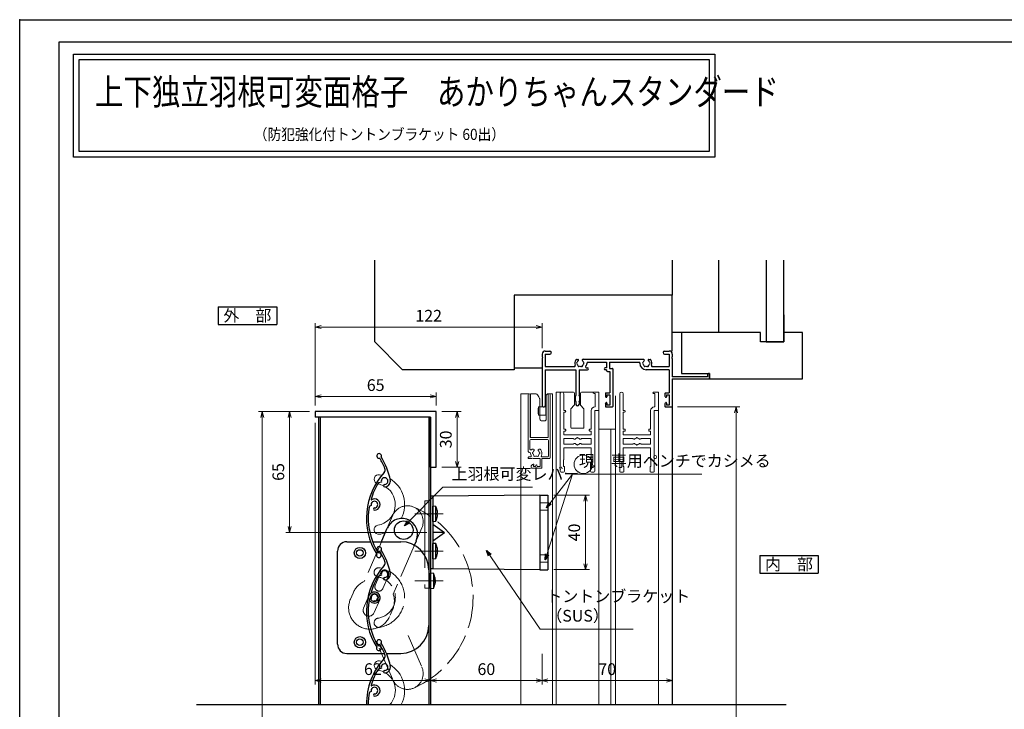
# Model space of a CAD drawing. Units: millimetres. Extents: x -1 to 1228, y 12 to 867.
# Drawn here: x -1 to 528, y 496 to 867 of the extents above; entities that cross this region are included whole.
import ezdxf
from ezdxf.enums import TextEntityAlignment as Align

# ---------------------------------------------------------------- set-up
doc = ezdxf.new("R2010")
doc.units = ezdxf.units.MM
doc.header["$LTSCALE"] = 3
doc.linetypes.add('ACAD_ISO02W100', pattern=[15, 12, -3])
doc.linetypes.add('ACAD_ISO04W100', pattern=[30, 24, -3, 0, -3])
doc.layers.get('0').update_dxf_attribs({"lineweight": 25})
doc.layers.get('Defpoints').update_dxf_attribs({"color": 151, "lineweight": 25})
for name, color, linetype, lineweight in [('0000寸法', 4, 'Continuous', 20), ('0000窓障子（三協立山 単板）', 4, 'Continuous', 15), ('003', 2, 'Continuous', 25), ('006', 4, 'ACAD_ISO04W100', 20), ('007', 4, 'ACAD_ISO02W100', 20), ('010', 4, 'Continuous', 20)]:
    doc.layers.add(name, color=color, linetype=linetype, lineweight=lineweight)
for name, color, linetype in [('0000躯体', 253, 'Continuous'), ('_DANMEN', 7, 'Continuous'), ('_ZUWAKU', 252, 'Continuous')]:
    doc.layers.add(name, color=color, linetype=linetype)
doc.styles.add('AT_VECTOR', font='romans.shx', dxfattribs={"bigfont": 'extfont.shx'})
doc.styles.add('DIM', font='romans.shx', dxfattribs={"width": 0.75, "bigfont": 'extfont.shx'})
doc.styles.add('ｺﾞｼｯｸ（横）', font='txt')
doc.dimstyles.new('DIM', dxfattribs={"dimtxt": 3, "dimasz": 1.5, "dimexe": 1, "dimexo": 1.5, "dimgap": 1, "dimtad": 1, "dimdsep": 46, "dimtxsty": 'DIM', "dimblk": 'OPEN30', "dimcen": 0, "dimclrd": 4, "dimclre": 4, "dimclrt": 7, "dimadec": 0, "dimazin": 0, "dimtfac": 1, "dimtmove": 0, "dimatfit": 3, "dimldrblk": 'OPEN30', "dimfxl": 0, "dimlwd": 20, "dimlwe": 20, "dimarcsym": 0})

# ---------------------------------------------------------------- blocks, each defined once
blk = doc.blocks.new('UM409')
at = {"layer": '003'}
for p, q in [((140.15, 709.34), (139.62, 710.26)), ((153.65, 706.84), (152.83, 708.26))]:
    blk.add_line(p, q, dxfattribs=at)
for centre, radius, start, end in [((141.04, 674.99), 36.3, 60.2554, 135.1119), ((141.04, 674.99), 35.3, 92.3164, 134.8831), ((141.04, 707.79), 3, 194.5122, 44.0407), ((141.04, 707.79), 1.79, 194.5122, 120), ((143.34, 710.01), 0.2, 86.2424, 224.0407), ((141.04, 674.99), 35.3, 70.5025, 86.2424), ((141.04, 735.59), 36.3, 293.862, 315.1119), ((141.04, 735.59), 35.3, 304.7942, 314.8831), ((167.04, 711.19), 1.25, 256.9649, 209.2998), ((138.73, 707.19), 0.605, 14.5122, 194.5122), ((152.17, 704.62), 0.67, 15.6536, 195.6536), ((154.54, 705.29), 3.13, 195.6536, 295.7906), ((154.54, 705.29), 1.79, 195.6536, 120), ((160.05, 708.24), 2, 240.2554, 304.7942), ((115.04, 699.39), 1.25, 76.9649, 29.2998)]:
    blk.add_arc(centre, radius, start, end, dxfattribs=at)
blk = doc.blocks.new('_Open30')
at = {"color": 0, "linetype": 'ByBlock', "lineweight": -2}
for p, q in [((-1, 0.27), (0, 0)), ((0, 0), (-1, -0.27)), ((0, 0), (-1, 0))]:
    blk.add_line(p, q, dxfattribs=at)
blk = doc.blocks.new('*D56')
at = {"layer": '0000寸法', "color": 4, "lineweight": 20, "ltscale": 0.5}
for p, q in [((157.9, 650.29), (157.9, 509.81)), ((219.9, 526.22), (219.9, 509.81)), ((161.05, 511.91), (216.75, 511.91))]:
    blk.add_line(p, q, dxfattribs=at)
at = {"layer": 'Defpoints', "color": 0, "ltscale": 0.5}
for p in [(157.9, 653.44), (219.9, 529.37), (219.9, 511.91)]:
    blk.add_point(p, dxfattribs=at)
at = {"layer": '0000寸法', "color": 4, "lineweight": 20, "ltscale": 0.5, "xscale": 3.15, "yscale": 3.15, "zscale": 3.15, "rotation": 180}
blk.add_blockref('_Open30', (157.9, 511.91), dxfattribs=at)
at = {"layer": '0000寸法', "color": 4, "lineweight": 20, "ltscale": 0.5, "xscale": 3.15, "yscale": 3.15, "zscale": 3.15}
blk.add_blockref('_Open30', (219.9, 511.91), dxfattribs=at)
at = {"layer": '0000寸法', "color": 7, "ltscale": 0.5, "insert": (188.9, 517.16), "char_height": 6.3, "attachment_point": 5, "style": 'DIM'}
blk.add_mtext('62', dxfattribs=at)
blk = doc.blocks.new('*D57')
at = {"layer": '0000寸法', "color": 4, "lineweight": 20, "ltscale": 0.5}
for p, q in [((157.9, 659.59), (157.9, 666.66)), ((219.75, 664.56), (161.05, 664.56)), ((222.9, 659.59), (222.9, 666.66))]:
    blk.add_line(p, q, dxfattribs=at)
at = {"layer": 'Defpoints', "color": 0, "ltscale": 0.5}
for p in [(157.9, 664.56), (157.9, 656.44), (222.9, 656.44)]:
    blk.add_point(p, dxfattribs=at)
at = {"layer": '0000寸法', "color": 4, "lineweight": 20, "ltscale": 0.5, "xscale": 3.15, "yscale": 3.15, "zscale": 3.15, "rotation": 180}
blk.add_blockref('_Open30', (157.9, 664.56), dxfattribs=at)
at = {"layer": '0000寸法', "color": 4, "lineweight": 20, "ltscale": 0.5, "xscale": 3.15, "yscale": 3.15, "zscale": 3.15}
blk.add_blockref('_Open30', (222.9, 664.56), dxfattribs=at)
at = {"layer": '0000寸法', "color": 7, "ltscale": 0.5, "insert": (190.4, 669.81), "char_height": 6.3, "attachment_point": 5, "style": 'DIM'}
blk.add_mtext('65', dxfattribs=at)
blk = doc.blocks.new('*D58')
at = {"layer": '0000寸法', "color": 4, "lineweight": 20, "ltscale": 0.5}
for p, q in [((226.05, 656.44), (236.28, 656.44)), ((234.18, 653.29), (234.18, 629.59)), ((226.05, 626.44), (236.28, 626.44))]:
    blk.add_line(p, q, dxfattribs=at)
at = {"layer": 'Defpoints', "color": 0, "ltscale": 0.5}
for p in [(222.9, 656.44), (222.9, 626.44), (234.18, 626.44)]:
    blk.add_point(p, dxfattribs=at)
at = {"layer": '0000寸法', "color": 4, "lineweight": 20, "ltscale": 0.5, "xscale": 3.15, "yscale": 3.15, "zscale": 3.15}
for p, rotation in [((234.18, 656.44), 90), ((234.18, 626.44), 270)]:
    blk.add_blockref('_Open30', p, dxfattribs=dict(at, rotation=rotation))
at = {"layer": '0000寸法', "color": 7, "ltscale": 0.5, "insert": (228.93, 641.44), "char_height": 6.3, "attachment_point": 5, "rotation": 90, "style": 'DIM'}
blk.add_mtext('30', dxfattribs=at)
blk = doc.blocks.new('*D61')
at = {"layer": '0000寸法', "color": 4, "lineweight": 20, "ltscale": 0.5}
for p, q in [((154.75, 656.44), (127.33, 656.44)), ((129.43, 653.29), (129.43, 189.59)), ((154.75, 186.44), (127.33, 186.44))]:
    blk.add_line(p, q, dxfattribs=at)
at = {"layer": 'Defpoints', "color": 0, "ltscale": 0.5}
for p in [(157.9, 656.44), (129.43, 186.44), (157.9, 186.44)]:
    blk.add_point(p, dxfattribs=at)
at = {"layer": '0000寸法', "color": 4, "lineweight": 20, "ltscale": 0.5, "xscale": 3.15, "yscale": 3.15, "zscale": 3.15}
for p, rotation in [((129.43, 656.44), 90), ((129.43, 186.44), 270)]:
    blk.add_blockref('_Open30', p, dxfattribs=dict(at, rotation=rotation))
at = {"layer": '0000寸法', "color": 7, "ltscale": 0.5, "insert": (124.18, 421.44), "char_height": 6.3, "attachment_point": 5, "rotation": 90, "style": 'DIM'}
blk.add_mtext('製品H=SH+40', dxfattribs=at)
blk = doc.blocks.new('*D62')
at = {"layer": '0000寸法', "color": 4, "lineweight": 20, "ltscale": 0.5}
for p, q in [((352.75, 658.91), (386.24, 658.91)), ((384.14, 232.06), (384.14, 655.76)), ((373.05, 228.91), (386.24, 228.91))]:
    blk.add_line(p, q, dxfattribs=at)
at = {"layer": 'Defpoints', "color": 0, "ltscale": 0.5}
for p in [(349.6, 658.91), (384.14, 658.91), (369.9, 228.91)]:
    blk.add_point(p, dxfattribs=at)
at = {"layer": '0000寸法', "color": 4, "lineweight": 20, "ltscale": 0.5, "xscale": 3.15, "yscale": 3.15, "zscale": 3.15}
for p, rotation in [((384.14, 658.91), 90), ((384.14, 228.91), 270)]:
    blk.add_blockref('_Open30', p, dxfattribs=dict(at, rotation=rotation))
at = {"layer": '0000寸法', "color": 7, "ltscale": 0.5, "insert": (378.89, 443.91), "char_height": 6.3, "attachment_point": 5, "rotation": 90, "style": 'DIM'}
blk.add_mtext('SH', dxfattribs=at)
blk = doc.blocks.new('*D66')
at = {"layer": '0000寸法', "color": 4, "lineweight": 20, "ltscale": 0.5}
for p, q in [((286.15, 611.44), (305.32, 611.44)), ((303.22, 574.59), (303.22, 608.29)), ((286.15, 571.44), (305.32, 571.44))]:
    blk.add_line(p, q, dxfattribs=at)
at = {"layer": 'Defpoints', "color": 0, "ltscale": 0.5}
for p in [(283, 611.44), (303.22, 611.44), (283, 571.44)]:
    blk.add_point(p, dxfattribs=at)
at = {"layer": '0000寸法', "color": 4, "lineweight": 20, "ltscale": 0.5, "xscale": 3.15, "yscale": 3.15, "zscale": 3.15}
for p, rotation in [((303.22, 611.44), 90), ((303.22, 571.44), 270)]:
    blk.add_blockref('_Open30', p, dxfattribs=dict(at, rotation=rotation))
at = {"layer": '0000寸法', "color": 7, "ltscale": 0.5, "insert": (297.97, 591.44), "char_height": 6.3, "attachment_point": 5, "rotation": 90, "style": 'DIM'}
blk.add_mtext('40', dxfattribs=at)
blk = doc.blocks.new('*D67')
at = {"layer": '0000寸法', "color": 4, "lineweight": 20, "ltscale": 0.5}
for p, q in [((219.9, 526.22), (219.9, 509.81)), ((279.9, 526.22), (279.9, 509.81)), ((223.05, 511.91), (276.75, 511.91))]:
    blk.add_line(p, q, dxfattribs=at)
at = {"layer": 'Defpoints', "color": 0, "ltscale": 0.5}
for p in [(219.9, 529.37), (279.9, 529.37), (279.9, 511.91)]:
    blk.add_point(p, dxfattribs=at)
at = {"layer": '0000寸法', "color": 4, "lineweight": 20, "ltscale": 0.5, "xscale": 3.15, "yscale": 3.15, "zscale": 3.15, "rotation": 180}
blk.add_blockref('_Open30', (219.9, 511.91), dxfattribs=at)
at = {"layer": '0000寸法', "color": 4, "lineweight": 20, "ltscale": 0.5, "xscale": 3.15, "yscale": 3.15, "zscale": 3.15}
blk.add_blockref('_Open30', (279.9, 511.91), dxfattribs=at)
at = {"layer": '0000寸法', "color": 7, "ltscale": 0.5, "insert": (249.9, 517.16), "char_height": 6.3, "attachment_point": 5, "style": 'DIM'}
blk.add_mtext('60', dxfattribs=at)
blk = doc.blocks.new('*D68')
at = {"layer": '0000寸法', "color": 4, "lineweight": 20, "ltscale": 0.5}
for p, q in [((154.75, 656.44), (142.03, 656.44)), ((144.13, 653.29), (144.13, 594.59)), ((217.95, 591.44), (142.03, 591.44))]:
    blk.add_line(p, q, dxfattribs=at)
at = {"layer": 'Defpoints', "color": 0, "ltscale": 0.5}
for p in [(157.9, 656.44), (144.13, 591.44), (221.1, 591.44)]:
    blk.add_point(p, dxfattribs=at)
at = {"layer": '0000寸法', "color": 4, "lineweight": 20, "ltscale": 0.5, "xscale": 3.15, "yscale": 3.15, "zscale": 3.15}
for p, rotation in [((144.13, 656.44), 90), ((144.13, 591.44), 270)]:
    blk.add_blockref('_Open30', p, dxfattribs=dict(at, rotation=rotation))
at = {"layer": '0000寸法', "color": 7, "ltscale": 0.5, "insert": (138.88, 623.94), "char_height": 6.3, "attachment_point": 5, "rotation": 90, "style": 'DIM'}
blk.add_mtext('65', dxfattribs=at)
blk = doc.blocks.new('AJ0166C-Z-0A')
at = {"layer": '_DANMEN', "color": 7, "linetype": 'Continuous'}
for p, q in [((-45, 13.35), (-45, 11.96)), ((-45, 11.04), (-45, -14.5)), ((-43.35, 15), (-40.82, 15)), ((-43.35, 13.35), (-43.35, 6.65)), ((-43.35, 13.35), (-40.82, 13.35)), ((-22.97, 10.65), (9.47, 10.65)), ((20.82, 15), (23.35, 15)), ((20.82, 13.35), (23.35, 13.35)), ((23.35, 13.35), (23.35, 6.65)), ((25, 13.35), (25, 11.96)), ((25, 11.04), (25, 1.2)), ((-43.35, 6.65), (-27.73, 6.65)), ((-26.5, 10.5), (-25.87, 10.5)), ((-21.15, 6), (-20.65, 6)), ((-20.85, 9), (-10.35, 9)), ((-20.85, 9), (-20.85, 8.5)), ((-10.35, 6), (-11.15, 6)), ((-10.35, 9), (-10.35, 6)), ((-8.7, 9), (7.5, 9)), ((-8.7, 9), (-8.7, 5.7)), ((-8.7, 5.7), (-7.3, 5.7)), ((-7, 5.4), (-7, -14.7)), ((7.5, 8.5), (7.5, 9)), ((12.37, 10.5), (13, 10.5)), ((14.23, 6.65), (23.35, 6.65)), ((-43.35, 5), (-43.35, -14.5)), ((-43.35, 5), (-26.85, 5)), ((-26.85, 5), (-26.85, -8.66)), ((-25.15, 5), (-25.15, -8.66)), ((-25.15, 5), (-20.65, 5)), ((-10.35, 5), (-11.15, 5)), ((-10.35, 5), (-10.35, 4.55)), ((-9.85, 4.05), (-8.65, 4.05)), ((-8.65, 4.05), (-8.65, -7.5)), ((23.35, 5), (11, 5)), ((23.35, 5), (23.35, -7.5)), ((44, 1.2), (25, 1.2)), ((25, 0), (25, -14.7)), ((25, 0), (44.7, 0)), ((44, 2.5), (44, 1.2)), ((44.7, 3), (44.5, 3)), ((45, 0.3), (45, 2.7)), ((-11, -7.8), (-11, -8.9)), ((-10.88, -9.37), (-10.72, -9.69)), ((-10.7, -7.5), (-8.65, -7.5)), ((-10.15, -8.5), (-10.15, -9.55)), ((-10.15, -8.5), (-8.65, -8.5)), ((-8.65, -8.5), (-8.65, -14)), ((21, -7.8), (21, -8.9)), ((21.12, -9.37), (21.28, -9.69)), ((21.3, -7.5), (23.35, -7.5)), ((21.85, -8.5), (23.35, -8.5)), ((21.85, -8.5), (21.85, -9.55)), ((23.35, -8.5), (23.35, -14)), ((-44.5, -15), (-43.85, -15)), ((-26.85, -12.34), (-26.85, -13.65)), ((-25.15, -12.34), (-25.15, -13.65)), ((-11, -13.6), (-11, -14.7)), ((-10.88, -13.13), (-10.72, -12.81)), ((-10.7, -15), (-7.3, -15)), ((-10.15, -12.95), (-10.15, -14)), ((-8.65, -14), (-10.15, -14)), ((21, -13.6), (21, -14.7)), ((21.12, -13.13), (21.28, -12.81)), ((21.3, -15), (24.7, -15)), ((21.85, -12.95), (21.85, -14)), ((23.35, -14), (21.85, -14))]:
    blk.add_line(p, q, dxfattribs=at)
for centre, radius, start, end in [((-43.35, 13.35), 1.65, 90, 180), ((-45.2, 11.5), 0.5, 293.5782, 66.4218), ((-40.82, 14.18), 0.825, 270, 90), ((-22.97, 10.15), 0.5, 90, 227.1576), ((9.47, 10.15), 0.5, 312.8424, 90), ((20.82, 14.18), 0.825, 90, 270), ((23.35, 13.35), 1.65, 0, 90), ((25.2, 11.5), 0.5, 113.5782, 246.4218), ((-27.73, 7.15), 0.5, 270, 22.6881), ((-24.5, 8.5), 3, 143.1301, 202.6881), ((-26.5, 10), 0.5, 90, 143.1301), ((-26, 8.5), 0.5, 112.0243, 247.9756), ((-24.5, 8.5), 1.75, 130.1841, 164.6411), ((-24.5, 8.5), 1.75, 195.3589, 224.6411), ((-25.87, 10.12), 0.376, 310.1841, 90), ((-25.25, 7.2), 0.5, 172.0244, 307.9755), ((-24.5, 8.5), 1.75, 255.3589, 284.6412), ((-23.75, 7.2), 0.5, 232.0245, 7.9756), ((-24.5, 8.5), 1.75, 15.3589, 47.1576), ((-24.5, 8.5), 1.75, 315.3589, 344.6411), ((-23, 8.5), 0.5, 292.0244, 67.9756), ((-21.15, 6.5), 0.5, 149.1481, 270), ((-24.5, 8.5), 3.4, 329.1481, 334.2549), ((-23, 8.5), 2.15, 316.6141, 0), ((-20.65, 5.5), 0.5, 270, 90), ((-11.15, 5.5), 0.5, 90, 270), ((-7.3, 5.4), 0.3, 0, 90), ((11, 8.5), 3.5, 180, 270), ((9.5, 8.5), 0.5, 112.0244, 247.9756), ((11, 8.5), 1.75, 132.8424, 164.6411), ((11, 8.5), 1.75, 195.3589, 224.6411), ((10.25, 7.2), 0.5, 172.0244, 307.9755), ((11, 8.5), 1.75, 255.3589, 284.6412), ((11.75, 7.2), 0.5, 232.0245, 7.9756), ((12.37, 10.12), 0.376, 90, 229.8159), ((11, 8.5), 1.75, 15.3589, 49.8159), ((11, 8.5), 1.75, 315.3589, 344.6411), ((12.5, 8.5), 0.5, 292.0244, 67.9757), ((13, 10), 0.5, 36.8699, 90), ((11, 8.5), 3, 337.3119, 36.8699), ((14.23, 7.15), 0.5, 157.3119, 270), ((-9.85, 4.55), 0.5, 180, 270), ((44.5, 2.5), 0.5, 90, 180), ((44.7, 2.7), 0.3, 0, 90), ((44.7, 0.3), 0.3, 270, 0), ((-23.3, -10.5), 4, 152.5608, 207.4392), ((-28.7, -10.5), 4, 332.5608, 27.4392), ((-10.7, -7.8), 0.3, 90, 180), ((-10, -8.9), 1, 180, 207.7967), ((-10.45, -9.55), 0.3, 207.7967, 0), ((21.3, -7.8), 0.3, 90, 180), ((22, -8.9), 1, 180, 207.7967), ((21.55, -9.55), 0.3, 207.7967, 0), ((-44.5, -14.5), 0.5, 180, 270), ((-43.85, -14.5), 0.5, 270, 0), ((-26, -13.65), 0.85, 180, 0), ((-10, -13.6), 1, 152.2033, 180), ((-10.7, -14.7), 0.3, 180, 270), ((-10.45, -12.95), 0.3, 0, 152.2033), ((-7.3, -14.7), 0.3, 270, 0), ((22, -13.6), 1, 152.2033, 180), ((21.3, -14.7), 0.3, 180, 270), ((21.55, -12.95), 0.3, 0, 152.2033), ((24.7, -14.7), 0.3, 270, 0)]:
    blk.add_arc(centre, radius, start, end, dxfattribs=at)
blk = doc.blocks.new('*D70')
at = {"layer": '0000寸法', "color": 4, "lineweight": 20, "ltscale": 0.5}
for p, q in [((279.9, 526.22), (279.9, 509.81)), ((349.9, 526.22), (349.9, 509.81)), ((283.05, 511.91), (346.75, 511.91))]:
    blk.add_line(p, q, dxfattribs=at)
at = {"layer": 'Defpoints', "color": 0, "ltscale": 0.5}
for p in [(279.9, 529.37), (349.9, 529.37), (349.9, 511.91)]:
    blk.add_point(p, dxfattribs=at)
at = {"layer": '0000寸法', "color": 4, "lineweight": 20, "ltscale": 0.5, "xscale": 3.15, "yscale": 3.15, "zscale": 3.15, "rotation": 180}
blk.add_blockref('_Open30', (279.9, 511.91), dxfattribs=at)
at = {"layer": '0000寸法', "color": 4, "lineweight": 20, "ltscale": 0.5, "xscale": 3.15, "yscale": 3.15, "zscale": 3.15}
blk.add_blockref('_Open30', (349.9, 511.91), dxfattribs=at)
at = {"layer": '0000寸法', "color": 7, "ltscale": 0.5, "insert": (314.9, 517.16), "char_height": 6.3, "attachment_point": 5, "style": 'DIM'}
blk.add_mtext('70', dxfattribs=at)
blk = doc.blocks.new('*D71')
at = {"layer": '0000寸法', "color": 4, "lineweight": 20, "ltscale": 0.5}
for p, q in [((157.9, 659.59), (157.9, 703.93)), ((161.05, 701.83), (276.75, 701.83)), ((279.9, 690.41), (279.9, 703.93))]:
    blk.add_line(p, q, dxfattribs=at)
at = {"layer": 'Defpoints', "color": 0, "ltscale": 0.5}
for p in [(279.9, 701.83), (279.9, 687.26), (157.9, 656.44)]:
    blk.add_point(p, dxfattribs=at)
at = {"layer": '0000寸法', "color": 4, "lineweight": 20, "ltscale": 0.5, "xscale": 3.15, "yscale": 3.15, "zscale": 3.15, "rotation": 180}
blk.add_blockref('_Open30', (157.9, 701.83), dxfattribs=at)
at = {"layer": '0000寸法', "color": 4, "lineweight": 20, "ltscale": 0.5, "xscale": 3.15, "yscale": 3.15, "zscale": 3.15}
blk.add_blockref('_Open30', (279.9, 701.83), dxfattribs=at)
at = {"layer": '0000寸法', "color": 7, "ltscale": 0.5, "insert": (218.9, 707.08), "char_height": 6.3, "attachment_point": 5, "style": 'DIM'}
blk.add_mtext('122', dxfattribs=at)

msp = doc.modelspace()

# ---------------------------------------------------------------- linework, layer by layer
at = {"ltscale": 0.5}
msp.add_line((349.898, 659.209), (349.898, 498.898), dxfattribs=at)
for points in [[(27.939, 848.558), (372.719, 848.558), (372.719, 793.213), (27.939, 793.213)], [(30.939, 845.558), (369.719, 845.558), (369.719, 796.213), (30.939, 796.213)]]:
    msp.add_lwpolyline(points, close=True)
msp.add_point((-1, 867))
msp.add_point((-1, 867))
at = {"layer": '0000窓障子（三協立山 単板）'}
for p, q in [((268.398, 665.909), (268.398, 498.898)), ((268.398, 665.909), (273.001, 665.909)), ((272.398, 665.409), (272.398, 635.309)), ((273.398, 665.409), (273.398, 642.409)), ((273.598, 642.909), (273.598, 665.909)), ((275.775, 665.909), (273.598, 665.909)), ((276.298, 665.909), (275.775, 665.909)), ((276.61, 665.909), (276.298, 665.909)), ((278.115, 664.259), (277.484, 665.395)), ((278.573, 663.436), (278.115, 664.259)), ((278.698, 652.409), (278.698, 662.95)), ((282.098, 663.409), (282.098, 664.909)), ((282.098, 657.999), (282.098, 663.409)), ((283.098, 665.909), (285.398, 665.909)), ((283.098, 665.909), (283.198, 665.909)), ((283.198, 665.909), (283.198, 642.909)), ((283.198, 665.409), (283.198, 642.409)), ((284.198, 665.409), (284.198, 631.609)), ((285.398, 498.898), (285.398, 665.909)), ((287.398, 666.909), (295.398, 666.909)), ((287.398, 666.909), (287.398, 498.898)), ((289.598, 665.934), (289.598, 666.909)), ((289.598, 665.934), (289.598, 624.409)), ((291.548, 665.934), (291.548, 656.909)), ((292.898, 666.909), (296.348, 666.909)), ((297.348, 660.116), (297.348, 665.909)), ((300.448, 665.909), (300.448, 660.116)), ((301.448, 666.909), (304.898, 666.909)), ((302.398, 666.909), (310.398, 666.909)), ((307.798, 666.909), (310.098, 666.909)), ((307.798, 666.109), (308.448, 666.109)), ((308.448, 658.859), (308.448, 666.109)), ((310.398, 666.909), (310.398, 666.609)), ((310.398, 657.209), (310.398, 666.609)), ((319.398, 498.898), (319.398, 664.909)), ((321.598, 665.934), (321.598, 624.409)), ((323.548, 665.934), (323.548, 656.909)), ((339.798, 666.909), (342.098, 666.909)), ((339.798, 666.109), (340.448, 666.109)), ((340.448, 658.859), (340.448, 666.109)), ((342.398, 657.209), (342.398, 666.609)), ((277.798, 655.259), (277.798, 658.059)), ((277.898, 658.159), (277.998, 658.159)), ((277.998, 654.509), (277.998, 658.809)), ((278.098, 658.909), (279.948, 658.909)), ((281.798, 658.909), (279.948, 658.909)), ((281.898, 654.509), (281.898, 658.809)), ((281.998, 658.159), (281.898, 658.159)), ((282.098, 655.259), (282.098, 658.059)), ((282.098, 652.409), (282.098, 657.999)), ((291.548, 656.909), (292.198, 656.909)), ((295.398, 657.959), (297.202, 659.763)), ((295.398, 657.959), (295.398, 647.909)), ((300.595, 659.763), (302.398, 657.959)), ((302.398, 647.909), (302.398, 657.959)), ((306.248, 656.909), (306.248, 646.909)), ((308.198, 658.859), (308.448, 658.859)), ((308.198, 656.909), (308.198, 624.409)), ((308.198, 656.909), (310.098, 656.909)), ((310.398, 498.898), (310.398, 657.209)), ((323.548, 656.909), (324.198, 656.909)), ((338.248, 656.909), (338.248, 646.909)), ((340.198, 658.859), (340.448, 658.859)), ((340.198, 656.909), (340.198, 624.409)), ((340.198, 656.909), (342.098, 656.909)), ((342.398, 498.898), (342.398, 657.209)), ((277.898, 655.159), (277.998, 655.159)), ((278.098, 654.409), (279.948, 654.409)), ((280.581, 651.409), (279.698, 651.409)), ((281.798, 654.409), (279.948, 654.409)), ((281.098, 651.409), (280.581, 651.409)), ((281.998, 655.159), (281.898, 655.159)), ((291.548, 656.109), (291.548, 646.909)), ((292.198, 656.109), (291.548, 656.109)), ((323.548, 656.109), (323.548, 646.909)), ((324.198, 656.109), (323.548, 656.109)), ((291.548, 646.909), (292.298, 646.909)), ((292.298, 645.909), (291.548, 645.909)), ((291.548, 645.909), (291.548, 643.909)), ((292.598, 646.609), (292.598, 646.209)), ((295.898, 647.409), (301.898, 647.409)), ((296.398, 647.409), (301.398, 647.409)), ((305.198, 646.609), (305.198, 646.209)), ((306.248, 646.909), (305.498, 646.909)), ((305.498, 645.909), (306.248, 645.909)), ((306.248, 645.909), (306.248, 643.909)), ((310.398, 646.909), (319.398, 646.909)), ((316.898, 646.909), (316.898, 498.898)), ((323.548, 646.909), (324.298, 646.909)), ((324.298, 645.909), (323.548, 645.909)), ((323.548, 645.909), (323.548, 643.909)), ((324.598, 646.609), (324.598, 646.209)), ((337.198, 646.609), (337.198, 646.209)), ((338.248, 646.909), (337.498, 646.909)), ((337.498, 645.909), (338.248, 645.909)), ((338.248, 645.909), (338.248, 643.909)), ((273.298, 640.909), (273.298, 636.239)), ((273.398, 642.409), (283.198, 642.409)), ((273.798, 641.409), (282.798, 641.409)), ((282.698, 642.409), (274.098, 642.409)), ((283.298, 640.909), (283.298, 632.509)), ((291.548, 643.909), (306.248, 643.909)), ((291.548, 641.959), (291.548, 638.859)), ((291.548, 641.959), (296.648, 641.959)), ((297.138, 641.559), (297.579, 641.559)), ((300.659, 641.559), (300.218, 641.559)), ((306.248, 641.959), (301.148, 641.959)), ((306.248, 638.859), (306.248, 641.959)), ((323.548, 643.909), (338.248, 643.909)), ((323.548, 641.959), (323.548, 638.859)), ((323.548, 641.959), (328.648, 641.959)), ((329.138, 641.559), (329.579, 641.559)), ((332.659, 641.559), (332.218, 641.559)), ((338.248, 641.959), (333.148, 641.959)), ((338.248, 638.859), (338.248, 641.959)), ((274.698, 636.109), (274.575, 636.109)), ((275.327, 636.109), (274.698, 636.109)), ((278.07, 636.109), (278.698, 636.109)), ((278.822, 636.109), (278.698, 636.109)), ((296.648, 638.859), (291.548, 638.859)), ((306.248, 636.909), (291.548, 636.909)), ((291.548, 636.909), (291.548, 630.409)), ((297.138, 639.259), (297.579, 639.259)), ((300.218, 639.259), (300.659, 639.259)), ((306.248, 638.859), (301.148, 638.859)), ((306.248, 636.909), (306.248, 630.409)), ((328.648, 638.859), (323.548, 638.859)), ((338.248, 636.909), (323.548, 636.909)), ((323.548, 636.909), (323.548, 630.409)), ((329.138, 639.259), (329.579, 639.259)), ((332.218, 639.259), (332.659, 639.259)), ((338.248, 638.859), (333.148, 638.859)), ((338.248, 636.909), (338.248, 630.409)), ((272.398, 631.709), (272.398, 631.409)), ((273.586, 632.009), (272.698, 632.009)), ((274.398, 631.109), (272.698, 631.109)), ((274.398, 631.109), (274.698, 631.409)), ((274.698, 631.409), (274.998, 631.109)), ((278.898, 631.109), (274.998, 631.109)), ((278.898, 626.909), (278.898, 631.109)), ((279.798, 631.109), (283.698, 631.109)), ((279.798, 626.409), (279.798, 631.109)), ((279.923, 632.009), (282.798, 632.009)), ((291.548, 630.409), (291.398, 630.409)), ((291.398, 630.409), (291.398, 626.909)), ((306.248, 630.409), (306.398, 630.409)), ((306.398, 630.409), (306.398, 626.909)), ((323.548, 630.409), (323.398, 630.409)), ((323.398, 630.409), (323.398, 626.909)), ((338.248, 630.409), (338.398, 630.409)), ((338.398, 630.409), (338.398, 626.909)), ((273.998, 626.727), (273.998, 626.409)), ((274.498, 625.909), (276.34, 625.909)), ((275.305, 627.339), (275.469, 627.679)), ((275.576, 626.909), (276.298, 626.909)), ((276.298, 626.909), (276.516, 627.511)), ((277.298, 626.909), (277.081, 627.511)), ((277.257, 625.909), (279.298, 625.909)), ((277.298, 626.909), (278.898, 626.909)), ((291.898, 626.909), (291.398, 626.909)), ((291.898, 626.909), (291.898, 624.409)), ((305.898, 626.909), (306.398, 626.909)), ((305.898, 626.909), (305.898, 624.409)), ((323.898, 626.909), (323.398, 626.909)), ((323.898, 626.909), (323.898, 624.409)), ((337.898, 626.909), (338.398, 626.909)), ((337.898, 626.909), (337.898, 624.409)), ((291.398, 623.909), (290.098, 623.909)), ((306.398, 623.909), (307.698, 623.909)), ((323.398, 623.909), (322.098, 623.909)), ((338.398, 623.909), (339.698, 623.909))]:
    msp.add_line(p, q, dxfattribs=at)
for centre, radius, start, end in [((272.898, 665.409), 0.5, 0, 180), ((276.61, 664.909), 1, 29.0546, 90), ((277.698, 662.95), 1, 0, 29.0546), ((283.098, 664.909), 1, 118.22756, 180), ((283.098, 664.909), 1, 90, 118.22756), ((283.698, 665.409), 0.5, 0, 180), ((290.573, 665.934), 0.975, 0, 180), ((296.348, 665.909), 1, 0, 90), ((301.448, 665.909), 1, 90, 180), ((307.798, 666.509), 0.4, 90, 270), ((310.098, 666.609), 0.3, 0, 90), ((322.573, 665.934), 0.975, 0, 180), ((339.798, 666.509), 0.4, 90, 270), ((342.098, 666.609), 0.3, 0, 90), ((277.898, 658.059), 0.1, 90, 180), ((278.098, 658.809), 0.1, 90, 180), ((281.798, 658.809), 0.1, 0, 90), ((281.998, 658.059), 0.1, 0, 90), ((292.198, 656.509), 0.4, 270, 90), ((296.848, 660.116), 0.5, 315, 0), ((300.948, 660.116), 0.5, 180, 225), ((308.198, 656.909), 1.95, 90, 180), ((310.098, 657.209), 0.3, 270, 0), ((324.198, 656.509), 0.4, 270, 90), ((340.198, 656.909), 1.95, 90, 180), ((342.098, 657.209), 0.3, 270, 0), ((277.898, 655.259), 0.1, 180, 270), ((278.098, 654.509), 0.1, 180, 270), ((279.698, 652.409), 1, 180, 225.573), ((279.698, 652.409), 1, 225.573, 233.1301), ((279.698, 652.409), 1, 233.1301, 270), ((281.098, 652.409), 1, 270, 0), ((281.798, 654.509), 0.1, 270, 0), ((281.998, 655.259), 0.1, 270, 0), ((292.298, 646.609), 0.3, 0, 90), ((292.298, 646.209), 0.3, 270, 0), ((295.898, 647.909), 0.5, 180, 270), ((301.898, 647.909), 0.5, 270, 0), ((305.498, 646.609), 0.3, 90, 180), ((305.498, 646.209), 0.3, 180, 270), ((324.298, 646.609), 0.3, 0, 90), ((324.298, 646.209), 0.3, 270, 0), ((337.498, 646.609), 0.3, 90, 180), ((337.498, 646.209), 0.3, 180, 270), ((273.798, 640.909), 0.5, 90, 180), ((274.098, 642.909), 0.5, 180, 270), ((282.698, 642.909), 0.5, 270, 0), ((282.798, 640.909), 0.5, 0, 90), ((297.138, 642.059), 0.5, 191.53696, 270), ((298.898, 640.409), 1.75, 105.35889, 138.91767), ((298.898, 641.909), 0.5, 22.02431, 157.97569), ((298.898, 640.409), 1.75, 41.08233, 74.64111), ((300.659, 642.059), 0.5, 270, 348.46371), ((329.138, 642.059), 0.5, 191.53696, 270), ((330.898, 640.409), 1.75, 105.35889, 138.91767), ((330.898, 641.909), 0.5, 22.02431, 157.97569), ((330.898, 640.409), 1.75, 41.08233, 74.64111), ((332.659, 642.059), 0.5, 270, 348.46371), ((273.398, 635.309), 1, 180, 270.06679), ((273.798, 636.239), 0.5, 180, 320.92522), ((274.575, 635.609), 0.5, 90, 140.92522), ((276.698, 634.109), 1.75, 130.1841, 164.64111), ((275.327, 635.733), 0.376, 310.1841, 90), ((278.07, 635.733), 0.376, 90, 229.8159), ((276.698, 634.109), 1.75, 15.35889, 49.8159), ((278.822, 635.609), 0.5, 35.23442, 90), ((276.698, 634.109), 3.1, 333.6122, 35.23442), ((297.138, 638.759), 0.5, 90, 168.46304), ((298.898, 640.409), 1.75, 221.08233, 254.64111), ((298.898, 638.909), 0.5, 202.02431, 337.97569), ((298.898, 640.409), 1.75, 285.35889, 318.91767), ((300.659, 638.759), 0.5, 11.53696, 90), ((329.138, 638.759), 0.5, 90, 168.46304), ((330.898, 640.409), 1.75, 221.08233, 254.64111), ((330.898, 638.909), 0.5, 202.02431, 337.97569), ((330.898, 640.409), 1.75, 285.35889, 318.91767), ((332.659, 638.759), 0.5, 11.53696, 90), ((272.698, 631.709), 0.3, 90, 180), ((272.698, 631.409), 0.3, 180, 270), ((273.4, 634.009), 0.3, 1.73649, 90.06679), ((273.586, 632.509), 0.5, 270, 27.20289), ((276.698, 634.109), 3, 181.73649, 207.20289), ((275.198, 634.109), 0.5, 112.02431, 247.97569), ((276.698, 634.109), 1.75, 195.35889, 224.64111), ((275.948, 632.81), 0.5, 172.02431, 307.97569), ((276.698, 634.109), 1.75, 255.35889, 284.64111), ((277.448, 632.81), 0.5, 232.02431, 7.97569), ((276.698, 634.109), 1.75, 315.35889, 344.64111), ((278.198, 634.109), 0.5, 292.02431, 67.97569), ((279.923, 632.509), 0.5, 153.6122, 270), ((282.798, 632.509), 0.5, 270, 0), ((283.698, 631.609), 0.5, 270, 0), ((275.398, 626.727), 1.4, 100.47568, 180), ((274.498, 626.409), 0.5, 180, 270), ((275.198, 627.809), 0.3, 334.31244, 100.47568), ((275.576, 627.209), 0.3, 154.31244, 270), ((276.798, 625.709), 0.5, 23.57818, 156.42182), ((276.798, 627.409), 0.3, 19.89591, 160.10409), ((279.298, 626.409), 0.5, 270, 0), ((290.098, 624.409), 0.5, 180.00002, 270), ((291.398, 624.409), 0.5, 270.00002, 359.99998), ((306.398, 624.409), 0.5, 180.00002, 270), ((307.698, 624.409), 0.5, 270.00002, 0), ((322.098, 624.409), 0.5, 180.00002, 270), ((323.398, 624.409), 0.5, 270.00002, 359.99998), ((338.398, 624.409), 0.5, 180.00002, 270), ((339.698, 624.409), 0.5, 270.00002, 0)]:
    msp.add_arc(centre, radius, start, end, dxfattribs=at)
at = {"layer": '0000躯体', "ltscale": 0.5}
for p, q in [((189.898, 693.909), (189.898, 737.775)), ((349.898, 737.775), (349.898, 718.909)), ((374.898, 698.909), (374.898, 737.775)), ((400.398, 737.775), (400.398, 693.909)), ((409.898, 693.909), (409.898, 737.775)), ((349.898, 718.909), (264.898, 718.909)), ((264.898, 718.909), (264.898, 678.909)), ((349.898, 688.909), (349.898, 718.909)), ((409.898, 708.409), (409.898, 698.909)), ((354.898, 698.909), (349.898, 698.909)), ((397.398, 698.909), (354.898, 698.909)), ((354.898, 698.909), (354.898, 676.909)), ((397.398, 693.909), (397.398, 698.909)), ((409.898, 698.909), (409.898, 693.909)), ((419.898, 698.909), (409.898, 698.909)), ((419.898, 673.909), (419.898, 698.909)), ((204.898, 678.909), (189.898, 693.909)), ((409.898, 693.909), (397.398, 693.909)), ((400.398, 693.909), (409.898, 693.909)), ((264.898, 678.909), (204.898, 678.909)), ((264.898, 679.909), (279.898, 679.909)), ((354.898, 676.909), (369.898, 676.909)), ((369.898, 676.909), (369.898, 673.909)), ((369.898, 673.909), (419.898, 673.909))]:
    msp.add_line(p, q, dxfattribs=at)
at = {"layer": '003'}
for p, q in [((105.668, 712.684), (137.168, 712.684)), ((105.668, 712.684), (105.668, 703.234)), ((137.168, 712.684), (137.168, 703.234)), ((105.668, 703.234), (137.168, 703.234)), ((222.898, 656.436), (157.898, 656.436)), ((157.898, 656.436), (157.898, 653.436)), ((219.898, 653.436), (157.898, 653.436)), ((159.598, 653.436), (159.598, 498.898)), ((160.598, 653.436), (160.598, 498.898)), ((218.898, 653.436), (218.898, 498.898)), ((219.898, 653.436), (219.898, 498.898)), ((219.898, 626.436), (219.898, 653.436)), ((222.898, 626.436), (222.898, 656.436)), ((219.898, 626.436), (222.898, 626.436)), ((219.898, 610.936), (219.898, 571.936)), ((221.098, 610.936), (219.898, 610.936)), ((278.698, 611.436), (221.098, 610.936)), ((221.098, 610.936), (221.098, 571.936)), ((278.698, 611.436), (278.698, 571.436)), ((278.698, 611.436), (282.998, 611.436)), ((282.998, 611.436), (282.998, 571.436)), ((222.798, 605.437), (221.098, 605.586)), ((221.098, 597.286), (221.098, 605.586)), ((222.798, 597.435), (222.798, 605.437)), ((223.3, 603.572), (223.304, 603.574)), ((223.3, 601.727), (223.565, 601.727)), ((223.3, 601.146), (223.565, 601.146)), ((223.304, 599.298), (223.3, 599.3)), ((193.286, 585.977), (196.468, 593.314)), ((221.098, 597.286), (222.798, 597.435)), ((221.098, 595.936), (227.398, 591.436)), ((221.098, 586.936), (227.398, 591.436)), ((227.398, 591.436), (221.098, 591.436)), ((174.898, 586.436), (187.833, 586.436)), ((188.903, 586.436), (203.898, 586.436)), ((211.06, 584.229), (212.267, 587.009)), ((222.798, 585.437), (221.098, 585.586)), ((221.098, 577.286), (221.098, 585.586)), ((222.798, 577.435), (222.798, 585.437)), ((223.3, 583.572), (223.304, 583.574)), ((169.898, 531.436), (169.898, 581.436)), ((221.098, 577.286), (222.798, 577.435)), ((223.3, 581.727), (223.565, 581.727)), ((223.3, 581.146), (223.565, 581.146)), ((223.304, 579.298), (223.3, 579.3)), ((396.865, 579.083), (396.865, 569.633)), ((396.865, 579.083), (428.365, 579.083)), ((428.365, 579.083), (428.365, 569.633)), ((221.098, 571.936), (219.898, 571.936)), ((278.698, 571.436), (221.098, 571.936)), ((221.598, 569.437), (219.898, 569.586)), ((219.898, 561.286), (219.898, 569.586)), ((221.598, 561.435), (221.598, 569.437)), ((222.1, 567.572), (222.104, 567.574)), ((278.698, 571.436), (282.998, 571.436)), ((396.865, 569.633), (428.365, 569.633)), ((219.898, 561.286), (221.598, 561.435)), ((222.1, 565.727), (222.365, 565.727)), ((222.1, 565.146), (222.365, 565.146)), ((222.104, 563.298), (222.1, 563.3)), ((174.898, 526.436), (195.011, 526.436)), ((196.096, 526.436), (203.898, 526.436)), ((193.49, 518.514), (191.917, 518.031)), ((188.036, 505.915), (187.02, 505.602))]:
    msp.add_line(p, q, dxfattribs=at)
for points in [[(223.3, 603.572), (223.411, 602.981), (223.498, 602.386), (223.536, 602.057), (223.565, 601.727)], [(223.3, 601.146), (223.304, 601.436), (223.3, 601.727)], [(223.565, 601.146), (223.564, 601.145), (223.54, 600.855), (223.508, 600.566), (223.426, 599.988), (223.367, 599.643), (223.3, 599.3)], [(223.3, 583.572), (223.411, 582.981), (223.498, 582.386), (223.536, 582.057), (223.565, 581.727)], [(223.3, 581.146), (223.304, 581.436), (223.3, 581.727)], [(223.565, 581.146), (223.564, 581.145), (223.54, 580.855), (223.508, 580.566), (223.426, 579.988), (223.367, 579.643), (223.3, 579.3)], [(222.1, 567.572), (222.211, 566.981), (222.298, 566.386), (222.336, 566.057), (222.365, 565.727)], [(222.1, 565.146), (222.104, 565.436), (222.1, 565.727)], [(222.365, 565.146), (222.364, 565.145), (222.34, 564.855), (222.308, 564.566), (222.226, 563.988), (222.167, 563.643), (222.1, 563.3)]]:
    msp.add_lwpolyline(points, dxfattribs=at)
for centre, radius in [((205.473, 592.685), 5), ((181.898, 580.436), 3), ((181.898, 580.436), 1.75), ((181.898, 532.436), 3), ((181.898, 532.436), 1.75)]:
    msp.add_circle(centre, radius, dxfattribs=at)
for centre, radius, start, end in [((207.637, 600.326), 16, 11.71405, 18.63242), ((204.46, 590.406), 8.5, 66.46185, 156.63936), ((207.637, 602.547), 16, 341.36758, 348.2859), ((204.46, 590.406), 8.5, 336.48057, 66.46185), ((174.898, 581.436), 5, 90, 180), ((203.898, 571.436), 15, 0, 90), ((207.637, 580.326), 16, 11.71405, 18.63242), ((207.637, 582.547), 16, 341.36758, 348.2859), ((206.437, 564.326), 16, 11.71405, 18.63242), ((206.437, 566.547), 16, 341.36758, 348.2859), ((203.898, 541.436), 15, 270, 0), ((174.898, 531.436), 5, 180, 270), ((192.245, 532.543), 1.25, 334.04937, 286.38428), ((162.651, 512.654), 35.3, 21.87866, 31.96765), ((162.651, 512.654), 36.3, 10.94653, 32.19642), ((193.552, 525.063), 2, 317.33987, 21.87866), ((221.717, 499.109), 36.3, 137.33987, 180.33316), ((195.201, 519.04), 1.79, 272.73809, 197.0845), ((195.201, 519.04), 3.13, 272.73809, 12.87512), ((221.717, 499.109), 35.3, 147.58697, 163.32688), ((195.319, 516.583), 0.67, 92.73809, 272.73809), ((188.093, 509.18), 0.2, 163.32688, 301.12523), ((189.747, 506.441), 1.79, 271.59672, 197.0845), ((189.747, 506.441), 3, 271.59672, 121.12523), ((221.717, 499.109), 35.3, 169.40086, 180.3426), ((189.814, 504.046), 0.605, 91.59672, 271.59672)]:
    msp.add_arc(centre, radius, start, end, dxfattribs=at)
at = {"layer": '006'}
for p, q in [((211.508, 601.436), (226.608, 601.436)), ((211.508, 581.436), (226.608, 581.436)), ((211.508, 565.436), (226.608, 565.436))]:
    msp.add_line(p, q, dxfattribs=at)
at = {"layer": '007'}
for p, q in [((282.998, 607.436), (278.698, 607.436)), ((282.998, 603.436), (278.698, 603.436)), ((282.998, 579.436), (278.698, 579.436)), ((282.998, 575.436), (278.698, 575.436))]:
    msp.add_line(p, q, dxfattribs=at)
at = {"layer": '007', "ltscale": 0.5}
for p, q in [((196.468, 593.314), (199.65, 600.651)), ((212.254, 587.014), (215.254, 593.886)), ((193.481, 586.437), (184.221, 565.086)), ((211.06, 584.229), (199.825, 558.327)), ((190.177, 563.061), (193.143, 569.938)), ((194.285, 561.257), (197.272, 568.144)), ((176.806, 555.523), (178.245, 558.813)), ((183.912, 550.806), (186.898, 557.673)), ((189.589, 548.341), (192.586, 555.218)), ((198.14, 546.922), (199.291, 549.58)), ((207.804, 536.061), (215.254, 518.995)), ((192.258, 529.275), (199.65, 512.23))]:
    msp.add_line(p, q, dxfattribs=at)
at = {"layer": '007'}
msp.add_lwpolyline([(216.898, 561.436), (218.898, 561.436), (218.898, 608.436), (216.898, 608.436)], close=True, dxfattribs=at)
at = {"layer": '007', "ltscale": 0.5}
for radius in [3, 2.1]:
    msp.add_circle((189.747, 556.441), radius, dxfattribs=at)
for centre, radius, start, end in [((207.447, 597.283), 8.5, 66.46185, 156.63936), ((207.447, 597.283), 8.5, 336.48057, 66.46185), ((189.748, 556.436), 53.017, 293.4503, 66.5497), ((192.049, 569.972), 2.5, 80.35243, 260.35243), ((189.748, 556.436), 16.23, 279.64757, 80.35243), ((189.748, 556.436), 11.23, 279.64757, 80.35243), ((195.203, 569.036), 2.25, 336.67889, 156.34407), ((188.946, 554.601), 11.5, 114.25735, 158.51573), ((192.216, 562.159), 2.25, 156.13831, 336.44569), ((189.737, 556.441), 3.1, 336.76993, 156.52689), ((188.946, 554.601), 11.5, 334.10962, 18.90324), ((187.362, 550.933), 11.5, 156.49729, 246.43773), ((186.751, 549.573), 3.1, 156.52689, 336.52689), ((187.362, 550.933), 11.5, 246.43773, 339.58748), ((192.049, 542.901), 2.5, 99.64757, 279.64757), ((207.447, 515.598), 8.5, 293.53815, 23.51943), ((207.447, 515.598), 8.5, 203.36064, 293.53815)]:
    msp.add_arc(centre, radius, start, end, dxfattribs=at)
at = {"layer": '010', "ltscale": 0.5}
msp.add_circle((302.012, 628.061), 4.957, dxfattribs=at)
at = {"layer": '010'}
for centre, radius, start, end in [((192.048, 619.976), 2.5, 80.35243, 238.67611), ((189.747, 606.441), 16.23, 75.47641, 80.35243), ((189.747, 606.441), 16.23, 332.31191, 59.45923), ((189.747, 606.441), 11.23, 279.64757, 57.8943), ((189.747, 606.441), 11.23, 64.11243, 79.59778), ((192.048, 592.905), 2.5, 99.64757, 279.64757), ((189.747, 606.441), 16.23, 279.64757, 291.11962), ((192.048, 519.976), 2.5, 80.35243, 238.67611), ((189.747, 506.441), 16.23, 75.47641, 80.35243), ((189.747, 506.441), 16.23, 332.30733, 59.45923), ((189.747, 506.441), 11.23, 64.11243, 79.59778), ((189.747, 506.441), 11.23, 317.80536, 57.8943)]:
    msp.add_arc(centre, radius, start, end, dxfattribs=at)
at = {"layer": '_ZUWAKU', "color": 7, "linetype": 'Continuous'}
for p, q in [((1190, 855), (20, 855)), ((20, 855), (20, 15))]:
    msp.add_line(p, q, dxfattribs=at)
at = {"layer": 'Defpoints', "ltscale": 0.5}
msp.add_line((94.013, 498.898), (411.039, 498.898), dxfattribs=at)
msp.add_lwpolyline([(-1, 867), (1228.4, 867), (1228.4, 12), (-1, 12)], close=True, dxfattribs=at)

# ---------------------------------------------------------------- block references
at = {"layer": '003', "rotation": 77.0844992454975}
for p in [(848.101, 310.765), (848.101, 260.765)]:
    msp.add_blockref('UM409', p, dxfattribs=at)
at = {"layer": '_DANMEN'}
msp.add_blockref('AJ0166C-Z-0A', (324.898, 673.909), dxfattribs=at)

# ---------------------------------------------------------------- texts
at = {"style": 'AT_VECTOR', "width": 0.8}
msp.add_text('上下独立羽根可変面格子\u3000あかりちゃんスタンダード', height=14.04, dxfattribs=at).set_placement((39.452, 816.836), align=Align.BOTTOM_LEFT)
at = {"style": 'ｺﾞｼｯｸ（横）', "width": 0.9}
msp.add_text('（防犯強化付トントンブラケット 60出）', height=6, dxfattribs=at).set_placement((192.407, 805.376), align=Align.MIDDLE_CENTER)
at = {"style": 'AT_VECTOR'}
for s, p in [('外\u3000部', (121.418, 707.959)), ('内\u3000部', (412.615, 574.358))]:
    msp.add_text(s, height=6.3, dxfattribs=at).set_placement(p, align=Align.MIDDLE_CENTER)
at = {"layer": '0000寸法', "color": 7, "ltscale": 0.5, "char_height": 6.3, "attachment_point": 7, "style": 'DIM'}
for s, insert in [('現\u3000専用ペンチでカシメる', (299.652, 624.822)), ('上羽根可変レバー', (231.22, 617.819)), ('トントンブラケット\\P（SUS）', (282.146, 541.548))]:
    msp.add_mtext(s, dxfattribs=dict(at, insert=insert))

# ---------------------------------------------------------------- dimensions: what is measured, and where the dimension line sits
at = {"layer": '0000寸法', "ltscale": 0.5}
for base, p1, p2, picture, middle in [((279.898, 701.827), (157.898, 656.436), (279.898, 687.259), '*D71', (218.898, 707.077)), ((157.898, 664.563), (222.898, 656.436), (157.898, 656.436), '*D57', (190.398, 669.813)), ((219.898, 511.906), (157.898, 653.436), (219.898, 529.372), '*D56', (188.898, 517.156)), ((279.898, 511.906), (219.898, 529.372), (279.898, 529.372), '*D67', (249.898, 517.156)), ((349.898, 511.906), (279.898, 529.372), (349.898, 529.372), '*D70', (314.898, 517.156))]:
    dim = msp.add_linear_dim(base=base, p1=p1, p2=p2, dimstyle='DIM', override={"dimscale": 2.1, "dimadec": 2, "dimazin": 2, "dimtfill": 1}, dxfattribs=at)
    dim.commit()
    dim.dimension.update_dxf_attribs({"geometry": picture, "text_midpoint": middle})
for base, p1, p2, text, picture, middle in [((384.144, 658.909), (369.898, 228.909), (349.598, 658.909), 'SH', '*D62', (378.894, 443.909)), ((129.428, 186.436), (157.898, 656.436), (157.898, 186.436), '製品H=SH+40', '*D61', (124.178, 421.436))]:
    dim = msp.add_linear_dim(base=base, p1=p1, p2=p2, angle=90, text=text, dimstyle='DIM', override={"dimscale": 2.1, "dimadec": 2, "dimazin": 2, "dimtfill": 1}, dxfattribs=at)
    dim.commit()
    dim.dimension.update_dxf_attribs({"geometry": picture, "text_midpoint": middle})
for base, p1, p2, angle, picture, middle in [((144.128, 591.436), (157.898, 656.436), (221.098, 591.436), 90, '*D68', (138.878, 623.936)), ((234.178, 626.436), (222.898, 656.436), (222.898, 626.436), 90, '*D58', (228.928, 641.436)), ((303.218, 611.436), (282.998, 571.436), (282.998, 611.436), 270, '*D66', (297.968, 591.436))]:
    dim = msp.add_linear_dim(base=base, p1=p1, p2=p2, angle=angle, dimstyle='DIM', override={"dimscale": 2.1, "dimadec": 2, "dimazin": 2, "dimtfill": 1}, dxfattribs=at)
    dim.commit()
    dim.dimension.update_dxf_attribs({"geometry": picture, "text_midpoint": middle})

# ---------------------------------------------------------------- leaders
msp.add_leader([(281.575, 576.68), (296.313, 622.722)], dimstyle='DIM', override={"dimscale": 2.1, "dimgap": 1, "dimtad": 1, "dimadec": 2, "dimazin": 2, "dimtfill": 1}, dxfattribs=at)
at = {"layer": '0000寸法', "ltscale": 0.5, "annotation_type": 0, "has_hookline": 1, "hookline_direction": 0}
for points, text_width in [([(282.179, 604.625), (296.313, 622.722), (297.552, 622.722)], 66.15), ([(205.868, 594.992), (226.595, 615.719), (229.12, 615.719)], 43.47), ([(250.032, 581.823), (278.782, 539.448), (280.046, 539.448)], 46.62)]:
    msp.add_leader(points, dimstyle='DIM', override={"dimscale": 2.1, "dimgap": 1, "dimtad": 1, "dimadec": 2, "dimazin": 2, "dimtfill": 1}, dxfattribs=dict(at, text_width=text_width))

doc.saveas('drawing.dxf')
